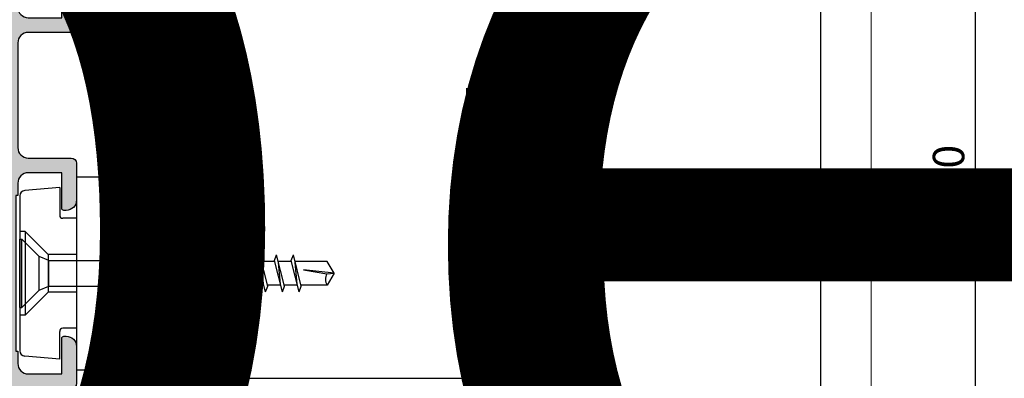
# Model space of a CAD drawing. Units: millimetres. Extents: x -448 to 175867, y -2261 to 550.
# Drawn here: x 2732 to 2826, y -150 to -116 of the extents above; entities that cross this region are included whole.
import ezdxf

# ---------------------------------------------------------------- set-up
doc = ezdxf.new("R2010")
doc.units = ezdxf.units.MM
doc.layers.get('0').update_dxf_attribs({"color": 252})
for name, color, linetype in [('CLIPS', 3, 'Continuous'), ('PROFILI', 1, 'Continuous'), ('Quote', 252, 'Continuous'), ('Screw_viti', 253, 'Continuous'), ('SEZ', 7, 'Continuous')]:
    doc.layers.add(name, color=color, linetype=linetype)
doc.styles.add('ROMANS', font='ARIALN.TTF')
doc.dimstyles.new('UNIFORM', dxfattribs={"dimtxt": 2, "dimasz": 1.5, "dimexe": 0, "dimexo": 1, "dimgap": 1, "dimtad": 1, "dimrnd": 0.5, "dimdsep": 46, "dimtxsty": 'ROMANS', "dimcen": 2, "dimclrd": 252, "dimclre": 252, "dimclrt": 3, "dimadec": 1, "dimazin": 2, "dimtfac": 1, "dimtmove": 0, "dimatfit": 3, "dimfxl": 0.18, "dimtolj": 1, "dimtzin": 0, "dimarcsym": 0})

# ---------------------------------------------------------------- blocks, each defined once
blk = doc.blocks.new('_ClosedBlank')
at = {"color": 0, "linetype": 'ByBlock', "lineweight": -2}
for p, q in [((-1, 0.1666666666666667), (0, 0)), ((-1, 0.1666666666666667), (-1, -0.1666666666666667)), ((0, 0), (-1, -0.1666666666666667))]:
    blk.add_line(p, q, dxfattribs=at)
blk = doc.blocks.new('*D73')
at = {"color": 252, "linetype": 'ByBlock', "lineweight": -2, "transparency": 16777216}
for p, q in [((143.4437029722595, -34.96990500352106), (160.1800760250904, -34.96990500352106)), ((160.1800760250904, -37.46990500352106), (160.1800760250904, -112.424328262559)), ((144.9437029722541, -114.924328262559), (160.1800760250904, -114.924328262559))]:
    blk.add_line(p, q, dxfattribs=at)
at = {"layer": 'DEFPOINTS', "color": 0, "transparency": 16777216}
for p in [(142.4437029722595, -34.96990500352106), (143.9437029722541, -114.924328262559), (160.1800760250904, -114.924328262559)]:
    blk.add_point(p, dxfattribs=at)
at = {"color": 252, "lineweight": -2, "transparency": 16777216, "xscale": 2.5, "yscale": 2.5, "zscale": 2.5}
for p, rotation in [((160.1800760250904, -34.96990500352106), 90), ((160.1800760250904, -114.924328262559), 270)]:
    blk.add_blockref('_ClosedBlank', p, dxfattribs=dict(at, rotation=rotation))
at = {"color": 3, "transparency": 16777216, "insert": (157.6483570619253, -74.94711663304004), "char_height": 3, "attachment_point": 5, "rotation": 90, "style": 'ROMANS'}
blk.add_mtext('\\A1;80', dxfattribs=at)
blk = doc.blocks.new('*D67')
at = {"color": 252, "linetype": 'ByBlock', "lineweight": -2, "transparency": 16777216}
for p, q in [((78.44370297225223, -84.86412755761698), (83.92922964824129, -84.86412755761698)), ((83.92922964824129, -87.36412755761698), (83.92922964824129, -92.45442861500719)), ((78.54357871902639, -94.95442861500719), (83.92922964824129, -94.95442861500719))]:
    blk.add_line(p, q, dxfattribs=at)
at = {"layer": 'DEFPOINTS', "color": 0, "transparency": 16777216}
for p in [(77.44370297225223, -84.86412755761698), (77.54357871902639, -94.95442861500719), (83.92922964824129, -94.95442861500719)]:
    blk.add_point(p, dxfattribs=at)
at = {"color": 252, "lineweight": -2, "transparency": 16777216, "xscale": 2.5, "yscale": 2.5, "zscale": 2.5}
for p, rotation in [((83.92922964824129, -84.86412755761698), 90), ((83.92922964824129, -94.95442861500719), 270)]:
    blk.add_blockref('_ClosedBlank', p, dxfattribs=dict(at, rotation=rotation))
at = {"color": 3, "transparency": 16777216, "insert": (81.39751068507618, -89.90927808631209), "char_height": 3, "attachment_point": 5, "rotation": 90, "style": 'ROMANS'}
blk.add_mtext('\\A1;10', dxfattribs=at)
blk = doc.blocks.new('*D68')
at = {"color": 252, "linetype": 'ByBlock', "lineweight": -2, "transparency": 16777216}
for p, q in [((78.44370297225177, -50.86416955761665), (83.92922964821182, -50.86416955761664)), ((83.92922964821182, -82.36412755761698), (83.92922964821182, -53.36416955761664)), ((78.44370297225223, -84.86412755761698), (83.92922964821182, -84.86412755761698))]:
    blk.add_line(p, q, dxfattribs=at)
at = {"layer": 'DEFPOINTS', "color": 0, "transparency": 16777216}
for p in [(77.44370297225177, -50.86416955761665), (83.92922964821182, -50.86416955761664), (77.44370297225223, -84.86412755761698)]:
    blk.add_point(p, dxfattribs=at)
at = {"color": 252, "lineweight": -2, "transparency": 16777216, "xscale": 2.5, "yscale": 2.5, "zscale": 2.5}
for p, rotation in [((83.92922964821182, -50.86416955761664), 90), ((83.92922964821182, -84.86412755761698), 270)]:
    blk.add_blockref('_ClosedBlank', p, dxfattribs=dict(at, rotation=rotation))
at = {"color": 3, "transparency": 16777216, "insert": (81.39751068504671, -67.4699050035447), "char_height": 3, "attachment_point": 5, "rotation": 90, "style": 'ROMANS'}
blk.add_mtext('\\A1;34', dxfattribs=at)
blk = doc.blocks.new('LA1108')
at = {"transparency": 33554687}
h = blk.add_hatch(color=253, dxfattribs=at)
edge = h.paths.add_edge_path()
edge.add_line((-51.45866196363249, 8.800000181413907), (-36.60145474129877, 8.800000181413907))
edge.add_line((-36.60145474129877, 8.800000181413907), (-36.60145474129877, 8.600000181413861))
edge.add_line((-36.60145474129877, 8.600000181413861), (-35.43005835246504, 8.600000181413861))
edge.add_arc((-35.43005835246506, 7.60000018141384), 1.000000000000021, 1.1937117960769683e-12, 89.9999999999988, ccw=False)
edge.add_line((-34.43005835246504, 7.600000181413861), (-34.43005835246504, 4.400000000000091))
edge.add_line((-34.43005835246504, 4.400000000000091), (-37.83005835246468, 4.400000000000091))
edge.add_arc((-37.83005835246524, 4.199999999999932), 0.2000000000001592, 89.99999999983716, 179.9999999999023)
edge.add_line((-38.0300583524654, 4.200000000000273), (-38.0300583524654, 4.000000000000455))
edge.add_arc((-37.0300583524654, 4.000000000000455), 1, 180, 270)
edge.add_line((-37.0300583524654, 3.000000000000455), (-33.5300583524654, 3.000000000000455))
edge.add_arc((-33.5300583524654, 3.500000000000455), 0.5, 270, 360)
edge.add_line((-33.0300583524654, 3.500000000000455), (-33.0300583524654, 7.600000174933939))
edge.add_arc((-32.03005835246532, 7.600000174933854), 1.000000000000085, 89.99999962877177, 179.9999999999951, ccw=False)
edge.add_line((-32.03005834598616, 8.600000174933939), (-22.03010034598628, 8.600000006478695))
edge.add_arc((-22.0301003524655, 7.600000006478723), 0.9999999999999716, -1.5916157281026244e-12, 89.99999962876848, ccw=False)
edge.add_line((-21.03010035246552, 7.600000006478695), (-21.03010035246552, 3.5))
edge.add_arc((-20.53010035246552, 3.5), 0.5, 180, 270)
edge.add_line((-20.53010035246552, 3), (-17.03010035246552, 3))
edge.add_arc((-17.03010035246552, 4), 1, 270, 360)
edge.add_line((-16.03010035246552, 4), (-16.03010035246552, 4.199999999999818))
edge.add_arc((-16.23010035246486, 4.200000000000301), 0.1999999999993349, 359.9999999998615, 449.9999999998779)
edge.add_line((-16.23010035246443, 4.399999999999636), (-19.63010035246589, 4.399999999999636))
edge.add_line((-19.63010035246589, 4.399999999999636), (-19.63010035246589, 7.600000181413634))
edge.add_arc((-18.63010035246588, 7.600000181413628), 1.000000000000007, 90.0000000000004, 179.9999999999996, ccw=False)
edge.add_line((-18.63010035246589, 8.600000181413634), (-17.45870396363239, 8.600000181413634))
edge.add_line((-17.45870396363239, 8.600000181413634), (-17.45870396363262, 8.80000018141368))
edge.add_line((-17.45870396363262, 8.80000018141368), (-2.601496741298661, 8.800000181413452))
edge.add_line((-2.601496741298661, 8.800000181413452), (-2.601496741298888, 8.600000181413634))
edge.add_line((-2.601496741298888, 8.600000181413634), (-1.430100352465161, 8.600000181413634))
edge.add_arc((-1.43010035246518, 7.600000181413614), 1.00000000000002, 1.0800249583553523e-12, 89.99999999999892, ccw=False)
edge.add_line((-0.4301003524651605, 7.600000181413634), (-0.4301003524651605, 4.399999999999636))
edge.add_line((-0.4301003524651605, 4.399999999999636), (-3.830100352464797, 4.399999999999636))
edge.add_arc((-3.830100352465593, 4.199999999999704), 0.1999999999999318, 89.99999999977202, 179.9999999999674)
edge.add_line((-4.030100352465524, 4.199999999999818), (-4.030100352465524, 4))
edge.add_arc((-3.030100352465524, 4), 1, 180, 270)
edge.add_line((-3.030100352465524, 3), (0.4698996475344757, 3))
edge.add_arc((0.4698996475344757, 3.5), 0.5, 270, 360)
edge.add_line((0.9698996475344757, 3.5), (0.9698996475344757, 7.600000015079786))
edge.add_arc((1.969899647534817, 7.600000015079445), 1.000000000000341, 90.00000086400678, 179.9999999999804, ccw=False)
edge.add_line((1.969899632455054, 8.600000015079786), (10.99999998341286, 8.600000164830135))
edge.add_arc((10.99999999999636, 7.600000164830135), 1, 0, 90.00000095016452, ccw=False)
edge.add_line((11.99999999999636, 7.600000164830135), (11.99999999999636, 3.50000018141327))
edge.add_arc((12.49999999999636, 3.50000018141327), 0.5, 180, 270)
edge.add_line((12.49999999999636, 3.00000018141327), (13.49999999999636, 3.00000018141327))
edge.add_arc((13.49999999999636, 4.00000018141327), 1, 270, 360)
edge.add_line((14.49999999999636, 4.00000018141327), (14.49999999999636, 4.200000181412634))
edge.add_arc((14.29999999999646, 4.200000181412776), 0.1999999999999034, 359.9999999999592, 449.9999999999756)
edge.add_line((14.29999999999654, 4.400000181412679), (13.399999999996, 4.400000181412906))
edge.add_line((13.399999999996, 4.400000181412906), (13.399999999996, 8.100000181413407))
edge.add_arc((13.899999999996, 8.100000181413407), 0.5, 90, 180, ccw=False)
edge.add_line((13.899999999996, 8.600000181413407), (17.99999999999636, 8.600000181413634))
edge.add_arc((17.99999999999636, 8.100000181413634), 0.5, 0, 90, ccw=False)
edge.add_line((18.49999999999636, 8.100000181413634), (18.49999999999636, 4.400000181412906))
edge.add_line((18.49999999999636, 4.400000181412906), (17.19999999999641, 4.400000181412906))
edge.add_arc((17.19999999999641, 4.200000181412861), 0.2000000000000455, 90, 180)
edge.add_line((16.99999999999636, 4.200000181412861), (16.99999999999636, 4.00000018141327))
edge.add_arc((17.99999999999636, 4.00000018141327), 1, 180, 270)
edge.add_line((17.99999999999636, 3.00000018141327), (19.49999999999636, 3.00000018141327))
edge.add_arc((19.49999999999648, 3.500000181413156), 0.4999999999998863, 269.999999999987, 360.000000000013)
edge.add_line((19.99999999999636, 3.50000018141327), (19.99999999999636, 9.50000018141327))
edge.add_arc((19.49999999999636, 9.50000018141327), 0.5, 0, 90)
edge.add_line((19.49999999999636, 10.00000018141327), (-59.43009991216604, 10.00000018141327))
edge.add_arc((-59.4300999121657, 9.400000181412565), 0.6000000000007049, 90.00000000003257, 179.9999999999674)
edge.add_line((-60.03009991216641, 9.400000181412906), (-60.03009991216595, 8.850000181414998))
edge.add_arc((-59.03009991216595, 8.850000181414998), 1, 180, 270.000000000026)
edge.add_line((-59.0300999121655, 7.850000181414998), (-58.83009991216568, 7.850000181414998))
edge.add_arc((-58.83009991216565, 8.050000181414788), 0.1999999999997897, 269.9999999999919, 360.0000000000081)
edge.add_line((-58.63009991216586, 8.050000181414816), (-58.63009991216632, 8.800000181413907))
edge.add_line((-58.63009991216632, 8.800000181413907), (-56.0300583524654, 8.800000181413907))
edge.add_arc((-56.0300583524654, 7.800000181413907), 1, 0, 90, ccw=False)
edge.add_line((-55.0300583524654, 7.800000181413907), (-55.03005835246631, 4.400000000000091))
edge.add_line((-55.03005835246631, 4.400000000000091), (-58.63009991216586, 4.399999999999636))
edge.add_line((-58.63009991216586, 4.399999999999636), (-58.63009991216586, 5.150000181414725))
edge.add_arc((-58.83009991216579, 5.150000181415066), 0.1999999999999318, 359.9999999999023, 449.9999999999674)
edge.add_line((-58.83009991216568, 5.350000181414998), (-59.03009991216595, 5.350000181414998))
edge.add_arc((-59.03009991216598, 4.350000181415027), 0.9999999999999716, 89.99999999999838, 180.0000000000016)
edge.add_line((-60.03009991216595, 4.350000181414998), (-60.03009991216595, 3.500000000000455))
edge.add_arc((-59.53009991216595, 3.500000000000455), 0.5, 180, 270)
edge.add_line((-59.53009991216595, 3.000000000000455), (-51.0300583524654, 3.000000000000455))
edge.add_arc((-51.0300583524654, 4.000000000000455), 1, 270, 360)
edge.add_line((-50.0300583524654, 4.000000000000455), (-50.0300583524654, 4.200000000000273))
edge.add_arc((-50.23005835246474, 4.200000000000756), 0.1999999999993349, 359.9999999998615, 449.9999999998779)
edge.add_line((-50.23005835246431, 4.400000000000091), (-53.63005835246577, 4.400000000000091))
edge.add_line((-53.63005835246577, 4.400000000000091), (-53.63005835246577, 7.600000181413861))
edge.add_arc((-52.63005835246587, 7.600000181413967), 0.9999999999998934, 90.00000000000688, 180.000000000006, ccw=False)
edge.add_line((-52.63005835246599, 8.600000181413861), (-51.45866196363249, 8.600000181413861))
edge.add_line((-51.45866196363249, 8.600000181413861), (-51.45866196363249, 8.800000181413907))
at = {"layer": 'PROFILI', "transparency": 33554687}
blk.add_lwpolyline([(-51.45866196363249, 8.800000181413907), (-36.60145474129877, 8.800000181413907), (-36.60145474129877, 8.600000181413861), (-35.43005835246504, 8.600000181413861, -0.4142135623730825), (-34.43005835246504, 7.600000181413861), (-34.43005835246504, 4.400000000000091), (-37.83005835246468, 4.400000000000091, 0.414213562373428), (-38.0300583524654, 4.200000000000273), (-38.0300583524654, 4.000000000000455, 0.414213562373095), (-37.0300583524654, 3.000000000000455), (-33.5300583524654, 3.000000000000455, 0.414213562373095), (-33.0300583524654, 3.500000000000455), (-33.0300583524654, 7.600000174933939, -0.4142135642707706), (-32.03005834598616, 8.600000174933939), (-22.03010034598628, 8.600000006478695, -0.4142135604753862), (-21.03010035246552, 7.600000006478695), (-21.03010035246552, 3.5, 0.414213562373095), (-20.53010035246552, 3), (-17.03010035246552, 3, 0.414213562373095), (-16.03010035246552, 4), (-16.03010035246552, 4.199999999999818, 0.4142135623731783), (-16.23010035246443, 4.399999999999636), (-19.63010035246589, 4.399999999999636), (-19.63010035246589, 7.600000181413634, -0.4142135623730914), (-18.63010035246589, 8.600000181413634), (-17.45870396363239, 8.600000181413634), (-17.45870396363262, 8.80000018141368), (-2.601496741298661, 8.800000181413452), (-2.601496741298888, 8.600000181413634), (-1.430100352465161, 8.600000181413634, -0.4142135623730836), (-0.4301003524651605, 7.600000181413634), (-0.4301003524651605, 4.399999999999636), (-3.830100352464797, 4.399999999999636, 0.414213562374094), (-4.030100352465524, 4.199999999999818), (-4.030100352465524, 4, 0.414213562373095), (-3.030100352465524, 3), (0.4698996475344757, 3, 0.414213562373095), (0.9698996475344757, 3.5), (0.9698996475344757, 7.600000015079786, -0.4142135579562348), (1.969899632455054, 8.600000015079786), (10.99999998341286, 8.600000164830135, -0.4142135672302895), (11.99999999999636, 7.600000164830135), (11.99999999999636, 3.50000018141327, 0.414213562373095), (12.49999999999636, 3.00000018141327), (13.49999999999636, 3.00000018141327, 0.414213562373095), (14.49999999999636, 4.00000018141327), (14.49999999999636, 4.200000181412634, 0.4142135623731783), (14.29999999999654, 4.400000181412679), (13.399999999996, 4.400000181412906), (13.399999999996, 8.100000181413407, -0.414213562373095), (13.899999999996, 8.600000181413407), (17.99999999999636, 8.600000181413634, -0.414213562373095), (18.49999999999636, 8.100000181413634), (18.49999999999636, 4.400000181412906), (17.19999999999641, 4.400000181412906, 0.414213562373095), (16.99999999999636, 4.200000181412861), (16.99999999999636, 4.00000018141327, 0.414213562373095), (17.99999999999636, 3.00000018141327), (19.49999999999636, 3.00000018141327, 0.4142135623732282), (19.99999999999636, 3.50000018141327), (19.99999999999636, 9.50000018141327, 0.414213562373095), (19.49999999999636, 10.00000018141327), (-59.43009991216604, 10.00000018141327, 0.414213562372762), (-60.03009991216641, 9.400000181412906), (-60.03009991216595, 8.850000181414998, 0.4142135623732282), (-59.0300999121655, 7.850000181414998), (-58.83009991216568, 7.850000181414998, 0.4142135623731783), (-58.63009991216586, 8.050000181414816), (-58.63009991216632, 8.800000181413907), (-56.0300583524654, 8.800000181413907, -0.414213562373095), (-55.0300583524654, 7.800000181413907), (-55.03005835246631, 4.400000000000091), (-58.63009991216586, 4.399999999999636), (-58.63009991216586, 5.150000181414725, 0.414213562373428), (-58.83009991216568, 5.350000181414998), (-59.03009991216595, 5.350000181414998, 0.4142135623731116), (-60.03009991216595, 4.350000181414998), (-60.03009991216595, 3.500000000000455, 0.414213562373095), (-59.53009991216595, 3.000000000000455), (-51.0300583524654, 3.000000000000455, 0.414213562373095), (-50.0300583524654, 4.000000000000455), (-50.0300583524654, 4.200000000000273, 0.4142135623731783), (-50.23005835246431, 4.400000000000091), (-53.63005835246577, 4.400000000000091), (-53.63005835246577, 7.600000181413861, -0.4142135623730905), (-52.63005835246599, 8.600000181413861), (-51.45866196363249, 8.600000181413861)], format="xyb", close=True, dxfattribs=at)
at = {"transparency": 33554687, "style": 'ROMANS', "flags": 8}
blk.add_attdef('CODICE_LA', (-10.00014336587628, 13.00000018141327), '', height=3, dxfattribs=at)
blk = doc.blocks.new('LVP106+clips')
at = {"layer": 'Screw_viti'}
for p, q in [((2.131628207280301e-13, -3.25), (-2.131628207280301e-13, 3.25)), ((-2.415845301584341e-13, 3.25), (0.199999999999946, 3.25)), ((0.2000000000000313, -3.25), (0.2000000000000313, 3.25)), ((0.1999999999999176, 3.25), (1.829999999999899, 1.620000000000573)), ((2.751742724670493, 1.238201662424217), (1.829999999999899, 1.620000000000573)), ((1.830000000000098, -1.619999999998982), (1.829999999999899, 1.620000000000573)), ((2.751742724671686, 1.238201662423989), (11.48498297104251, 1.238201662422852)), ((2.753623698008212, -1.23742253775481), (2.751742724670493, 1.238201662424217)), ((11.48498297104258, 1.238201662422852), (11.69234434898011, 1.757678721492993)), ((12.24178758918564, -1.756899596823588), (11.48498297104258, 1.238201662422852)), ((12.44914896712327, -1.237422537752992), (11.69234434898011, 1.757678721492993)), ((13.11358685902014, 1.125000000003182), (11.8522101220475, 1.125000000003182)), ((12.05688672808129, -1.024269471539356), (11.87766279377049, 1.024269471540264)), ((13.08498297104257, 1.238201662422852), (13.2923443489801, 1.757678721492993)), ((13.84178758918565, -1.756899596823588), (13.08498297104257, 1.238201662422852)), ((14.04914896712328, -1.237422537752992), (13.2923443489801, 1.757678721492993)), ((14.71358685902015, 1.125000000003182), (13.4522101220475, 1.125000000003182)), ((13.6568867280813, -1.024269471539356), (13.47766279377048, 1.024269471540264)), ((14.68498297104258, 1.238201662422852), (14.89234434898011, 1.757678721492993)), ((15.44178758918564, -1.756899596823588), (14.68498297104258, 1.238201662422852)), ((15.64914896712327, -1.237422537752992), (14.89234434898011, 1.757678721492993)), ((16.31358685902014, 1.125000000003182), (15.0522101220475, 1.125000000003182)), ((15.25688672808129, -1.024269471539357), (15.07766279377049, 1.024269471540264)), ((16.28498297104257, 1.238201662422852), (16.4923443489801, 1.757678721492993)), ((17.04178758918565, -1.756899596823588), (16.28498297104257, 1.238201662422852)), ((17.24914896712328, -1.237422537752992), (16.4923443489801, 1.757678721492993)), ((17.91358685902015, 1.125000000003182), (16.65221012204751, 1.125000000003182)), ((16.8568867280813, -1.024269471539357), (16.67766279377049, 1.024269471540264)), ((17.88498297104258, 1.238201662422852), (18.09234434898011, 1.757678721492993)), ((18.64178758918565, -1.756899596823588), (17.88498297104258, 1.238201662422852)), ((18.84914896712328, -1.237422537752992), (18.09234434898011, 1.757678721492993)), ((19.51358685902014, 1.125000000003182), (18.2522101220475, 1.125000000003182)), ((18.45688672808129, -1.024269471539357), (18.2776627937705, 1.024269471540264)), ((19.48498297104258, 1.238201662422851), (19.69234434898011, 1.757678721492992)), ((20.24178758918566, -1.756899596823588), (19.48498297104258, 1.238201662422851)), ((20.44914896712329, -1.237422537752992), (19.69234434898011, 1.757678721492992)), ((21.11358685902015, 1.125000000003182), (19.85221012204751, 1.125000000003182)), ((20.0568867280813, -1.024269471539357), (19.87766279377049, 1.024269471540264)), ((21.08498297104259, 1.238201662422851), (21.29234434898012, 1.757678721492992)), ((21.84178758918565, -1.756899596823588), (21.08498297104259, 1.238201662422851)), ((22.04914896712328, -1.237422537752992), (21.29234434898012, 1.757678721492992)), ((22.71358685902015, 1.125000000003182), (21.4522101220475, 1.125000000003182)), ((21.6568867280813, -1.024269471539357), (21.4776627937705, 1.024269471540264)), ((22.68498297104258, 1.238201662422851), (22.89234434898011, 1.757678721492992)), ((23.44178758918566, -1.756899596823588), (22.68498297104258, 1.238201662422851)), ((23.64914896712329, -1.237422537752993), (22.89234434898011, 1.757678721492992)), ((24.31358685902016, 1.125000000003182), (23.05221012204751, 1.125000000003182)), ((23.25688672808131, -1.024269471539357), (23.07766279377049, 1.024269471540263)), ((24.28498297104259, 1.238201662422851), (24.49234434898012, 1.757678721492992)), ((25.04178758918565, -1.756899596823588), (24.28498297104259, 1.238201662422851)), ((25.24914896712328, -1.237422537752993), (24.49234434898012, 1.757678721492992)), ((25.91358685902015, 1.125000000003182), (24.65221012204751, 1.125000000003182)), ((24.8568867280813, -1.024269471539357), (24.6776627937705, 1.024269471540263)), ((25.88498297104258, 1.238201662422851), (26.09234434898011, 1.757678721492992)), ((26.64178758918566, -1.756899596823589), (25.88498297104258, 1.238201662422851)), ((26.84914896712329, -1.237422537752993), (26.09234434898011, 1.757678721492992)), ((29.30518532593128, 1.127457235091923), (26.25158922589028, 1.12745723509124)), ((26.45688672808131, -1.024269471539357), (26.2776627937705, 1.024269471540263)), ((29.99999999999976, 3.181317161744455e-12), (29.30518532593128, 1.127457235091923)), ((29.99999999999976, 3.181317161744455e-12), (27.06922982195523, 0.3247702793992158)), ((27.06922982195523, 0.3247702793992158), (29.29545619861962, -0.04429812403805232)), ((29.29545619861962, -0.04429812403805232), (29.99999999999976, 3.181317161744455e-12)), ((29.99999999999976, 3.181317161744455e-12), (29.30518532592888, -1.127457235090107)), ((0.2000000000000313, -3.25), (1.830000000000098, -1.619999999998982)), ((1.830000000000098, -1.619999999998982), (2.753623698008212, -1.23742253775481)), ((2.753623698009321, -1.237422537754583), (12.11052570409572, -1.237422537753447)), ((12.24178758918564, -1.756899596823588), (12.44914896712327, -1.237422537752992)), ((13.68211868597081, -1.124999999996818), (12.42074194899843, -1.124999999996818)), ((13.84178758918565, -1.756899596823588), (14.04914896712328, -1.237422537752992)), ((15.28211868597081, -1.124999999996818), (14.02074194899844, -1.124999999996818)), ((15.44178758918564, -1.756899596823588), (15.64914896712327, -1.237422537752992)), ((16.88211868597081, -1.124999999996818), (15.62074194899844, -1.124999999996818)), ((17.04178758918565, -1.756899596823588), (17.24914896712328, -1.237422537752992)), ((18.48211868597082, -1.124999999996818), (17.22074194899844, -1.124999999996818)), ((18.64178758918565, -1.756899596823588), (18.84914896712328, -1.237422537752992)), ((20.08211868597081, -1.124999999996818), (18.82074194899844, -1.124999999996818)), ((20.24178758918566, -1.756899596823588), (20.44914896712329, -1.237422537752992)), ((21.68211868597082, -1.124999999996818), (20.42074194899845, -1.124999999996818)), ((21.84178758918565, -1.756899596823588), (22.04914896712328, -1.237422537752992)), ((23.28211868597081, -1.124999999996818), (22.02074194899844, -1.124999999996818)), ((23.44178758918566, -1.756899596823588), (23.64914896712329, -1.237422537752993)), ((24.88211868597082, -1.124999999996818), (23.62074194899845, -1.124999999996818)), ((25.04178758918565, -1.756899596823588), (25.24914896712328, -1.237422537752993)), ((26.48211868597082, -1.124999999996819), (25.22074194899844, -1.124999999996818)), ((26.64178758918566, -1.756899596823589), (26.84914896712329, -1.237422537752993)), ((29.30518532592888, -1.127457235090107), (26.82136284515726, -1.127457235091244)), ((2.131628207280301e-13, -3.25), (0.2000000000000313, -3.25))]:
    blk.add_line(p, q, dxfattribs=at)
blk.add_arc((30.22197995605516, -0.5775991731657105), 1.069044565063639, 150.0755491725945, 210.9537048619816, dxfattribs=at)
blk = doc.blocks.new('LC26_3a')
at = {"layer": 'CLIPS'}
for p, q in [((-3.000041032193622, 9.124376683992068), (-3.000041032194076, -9.275623316007568)), ((-3.000041032194076, 9.124376683992068), (-4.103219407625147e-05, 9.124376683992068)), ((-4.103219407625147e-05, 9.124376683992068), (-4.103219407625147e-05, -9.275623316007568)), ((-4.600041032193985, 8.124376683992068), (-7.943618903567767, 7.831851524631475)), ((-4.600041032193985, 8.124376683992068), (-4.600041032193985, 5.474376683992432)), ((-8.400041032194167, 7.33375417558409), (-8.400041032194167, -7.485000807601409)), ((-3.000041032193622, 5.174376683991341), (-4.300041032194258, 5.174376683991341)), ((-7.900041032193712, 3.924376683991341), (-8.400041032194167, 3.924376683991341)), ((-7.900041032193712, 3.924376683991341), (-5.700041032193894, 1.724376683992432)), ((-7.900041032194167, 3.924376683991341), (-7.900041032193712, -4.075623316008659)), ((-3.000041032194076, 1.724376683992432), (-5.700041032193894, 1.724376683992432)), ((-5.700041032193894, 1.724376683992432), (-5.700041032193894, -1.875623316007932)), ((-7.900041032193712, -4.075623316008659), (-5.700041032193894, -1.875623316007932)), ((-3.000041032194076, -1.875623316007932), (-5.700041032193894, -1.875623316007932)), ((-7.900041032193712, -4.075623316008659), (-8.400041032194167, -4.075623316008659)), ((-4.600041032193985, -8.275623316007568), (-4.60004103219444, -5.625623316007932)), ((-3.000041032194076, -5.325623316008659), (-4.300041032194258, -5.325623316008659)), ((-4.600041032193985, -8.275623316007568), (-7.943618903567767, -7.983098156646975)), ((-3.000041032194076, -9.275623316007568), (-4.103219407625147e-05, -9.275623316007568))]:
    blk.add_line(p, q, dxfattribs=at)
for centre, radius, start, end in [((-7.900041032194167, 7.33375417558409), 0.5, 94.99999999999946, 180), ((-4.300041032194258, 5.474376683992432), 0.3, 180, 270), ((-4.300041032194258, -5.625623316007932), 0.3, 90, 180), ((-7.900041032194167, -7.485000807601409), 0.5, 180, 265.0000000000005)]:
    blk.add_arc(centre, radius, start, end, dxfattribs=at)
at = {"layer": 'Screw_viti'}
blk.add_blockref('LVP106+clips', (-8.400041032194167, -0.07562331600865946), dxfattribs=at)
at = {"layer": 'Quote', "style": 'ROMANS', "flags": 8}
blk.add_attdef('CODICE_CLIP', (-0.7356789013911125, 1.630937362483948), '', height=2, rotation=90, dxfattribs=at)
blk = doc.blocks.new('FD616')
at = {"layer": 'SEZ'}
blk.add_lwpolyline([(-26.95442325903787, -67.99999999999955, -0.414213562373095), (-29.95442325903787, -64.99999999999955), (-29.95442325903059, -34.99999999971669, -0.4142135623730284), (-28.95442325903059, -33.99999999971669), (-9.999999999996362, -33.99999999971669), (-10, -4.547473508864641e-13), (-1.469899647536295, -1.364242052659392e-12), (0.03010035246370535, -1.500000000001364), (1.530100352463705, -4.547473508864641e-13), (32.74557718125925, -4.092726157978177e-12), (34.24557718125925, -1.500000000003183), (35.74557718126289, 2.273736754432321e-12), (47, -4.092726157978177e-12, -0.4142135623731174), (50, -3.000000000005912), (50, -65.00000000000591, -0.414213562373095), (47, -68.00000000000591)], format="xyb", close=True, dxfattribs=at)
at = {"style": 'ROMANS', "flags": 8}
blk.add_attdef('CODICE', (17.01064488524025, -36.84344709701827), '', height=3, dxfattribs=at)
blk = doc.blocks.new('Nodo Superiore Centrale')
at = {"lineweight": 0}
blk.add_line((150.2514442285974, -17.00000153438715), (150.2513298178511, -148.9942264959504), dxfattribs=at)
ref = blk.add_blockref('LA1108', (77.44370297225402, -94.96990500352105), dxfattribs=dict(xscale=-1, rotation=90))
ref.add_attrib('CODICE_LA', 'LA1108', (65.99082510952763, -106.7295125965079), dxfattribs={"transparency": 33554687, "height": 3, "rotation": 90, "style": 'ROMANS'})
ref = blk.add_blockref('FD616', (77.44370297225402, -84.9699050035215), dxfattribs=dict(rotation=90))
ref.add_attrib('CODICE', 'FD616', (111.1973764198147, -70.26460145923149), dxfattribs={"height": 3, "style": 'ROMANS'})
ref = blk.add_blockref('LC26_3a', (77.4437029722522, -84.86412755761695))
ref.add_attrib('CODICE_CLIPS', 'LC26/3', (80.29103470390879, -83.40767368880871), dxfattribs={"layer": 'CLIPS', "height": 2, "rotation": 90, "style": 'ROMANS'})
for base, p1, p2, angle, picture, middle in [((160.1800760250904, -114.924328262559), (142.4437029722595, -34.96990500352105), (143.943702972254, -114.9243282625589), 90, '*D73', (157.6483570619253, -74.94711663304004)), ((83.92922964824129, -94.95442861500719), (77.4437029722522, -84.86412755761695), (77.54357871902636, -94.95442861500716), 270, '*D67', (81.39751068507618, -89.90927808631209))]:
    dim = blk.add_linear_dim(base=base, p1=p1, p2=p2, angle=angle, dimstyle='UNIFORM', override={"dimtxt": 3, "dimasz": 2.5, "dimblk": 'ClosedBlank', "dimldrblk": 'ClosedBlank', "dimarcsym": 1})
    dim.commit()
    dim.dimension.update_dxf_attribs({"geometry": picture, "text_midpoint": middle})
dim = blk.add_linear_dim(base=(83.92922964821182, -50.86416955761664), p1=(77.4437029722522, -84.86412755761695), p2=(77.44370297225174, -50.86416955761662), angle=270, dimstyle='UNIFORM', override={"dimtxt": 3, "dimasz": 2.5, "dimblk": 'ClosedBlank', "dimldrblk": 'ClosedBlank', "dimarcsym": 1})
dim.commit()
dim.dimension.update_dxf_attribs({"geometry": '*D68', "text_midpoint": (83.92922964821179, -67.4699050035447), "dimtype": 160})

msp = doc.modelspace()

# ---------------------------------------------------------------- block references
msp.add_blockref('Nodo Superiore Centrale', (2662.73616414254, -54.80439930462035))

# ---------------------------------------------------------------- texts
at = {"layer": 'Quote', "insert": (-446.7646993142544, 547.9735409602025), "char_height": 121.6392219350683, "attachment_point": 1, "style": 'ROMANS'}
msp.add_mtext_dynamic_manual_height_columns('\\A1;\\pi1443.90487;{\\C32;\\c2648525;SISTEMA HS-SLIM80-52\\P\\pi230.25077;Soluzione per posa con posizionamento libero su spessore muro}', width=4446.052972459682, gutter_width=105.9063061546927, heights=[0], dxfattribs=at)

doc.saveas('drawing.dxf')
